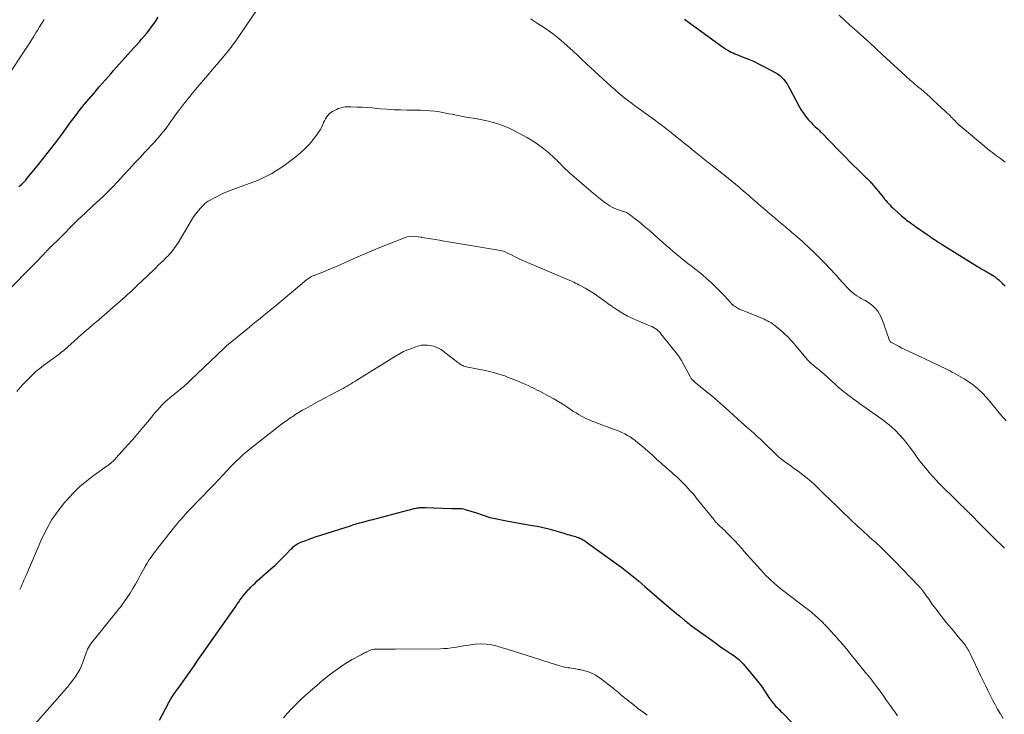
# Model space of a CAD drawing. Units: feet. Extents: x 1949998 to 1955036, y 560000 to 565000.
# Drawn here: x 1951004 to 1951233, y 560785 to 560947 of the extents above; entities that cross this region are included whole.
import ezdxf

# ---------------------------------------------------------------- set-up
doc = ezdxf.new("R2010")
doc.units = ezdxf.units.FT
doc.header["$LTSCALE"] = 100
doc.header["$MEASUREMENT"] = 0
doc.layers.add('CONTOUR INDEX', color=32, linetype='Continuous', lineweight=25)
doc.layers.add('CONTOUR INTERMEDIATE', color=40, linetype='Continuous', lineweight=15)

msp = doc.modelspace()

# ---------------------------------------------------------------- linework, layer by layer
at = {"layer": 'CONTOUR INDEX', "flags": 128}
for points, elevation in [([(1951004.19, 560908.15), (1951004.53, 560908.45), (1951004.86, 560908.75), (1951005.17, 560909.06), (1951005.48, 560909.38), (1951005.78, 560909.71), (1951006.07, 560910.05), (1951008.45, 560912.96), (1951009.91, 560914.78), (1951011.35, 560916.6), (1951012.76, 560918.45), (1951014.16, 560920.31), (1951016.46, 560923.44), (1951016.88, 560924.01), (1951017.31, 560924.57), (1951017.73, 560925.14), (1951018.16, 560925.7), (1951018.59, 560926.25), (1951019.03, 560926.81), (1951019.47, 560927.35), (1951019.93, 560927.89), (1951021.6, 560929.86), (1951022.25, 560930.63), (1951022.91, 560931.39), (1951023.58, 560932.16), (1951024.24, 560932.91), (1951024.91, 560933.67), (1951025.58, 560934.43), (1951026.25, 560935.18), (1951026.93, 560935.93), (1951030.95, 560940.42), (1951031.56, 560941.1), (1951032.16, 560941.79), (1951032.76, 560942.48), (1951033.36, 560943.18), (1951033.94, 560943.89), (1951034.51, 560944.6), (1951035.06, 560945.33), (1951035.6, 560946.07), (1951036.12, 560946.83), (1951036.63, 560947.59)], 1040), ([(1951159.08, 560947.1), (1951159.65, 560946.68), (1951167.91, 560940.7), (1951168.3, 560940.43), (1951168.7, 560940.17), (1951169.11, 560939.92), (1951169.52, 560939.69), (1951169.94, 560939.47), (1951170.37, 560939.26), (1951170.8, 560939.07), (1951171.24, 560938.89), (1951172.74, 560938.31), (1951173.93, 560937.83), (1951175.1, 560937.32), (1951176.25, 560936.77), (1951177.39, 560936.19), (1951180.13, 560934.74), (1951180.69, 560934.4), (1951181.22, 560934.02), (1951181.7, 560933.58), (1951182.15, 560933.1), (1951182.55, 560932.58), (1951182.94, 560932.05), (1951183.28, 560931.49), (1951183.6, 560930.91), (1951185.64, 560926.98), (1951186.12, 560926.14), (1951186.64, 560925.33), (1951187.22, 560924.56), (1951187.84, 560923.82), (1951188.6, 560922.99), (1951188.88, 560922.69), (1951189.16, 560922.4), (1951189.46, 560922.12), (1951189.76, 560921.85), (1951190.07, 560921.58), (1951190.37, 560921.3), (1951190.66, 560921.02), (1951190.95, 560920.73), (1951194.99, 560916.54), (1951195.81, 560915.7), (1951196.64, 560914.85), (1951197.47, 560914.01), (1951198.31, 560913.18), (1951199.2, 560912.3), (1951199.6, 560911.91), (1951200, 560911.52), (1951200.41, 560911.14), (1951200.81, 560910.76), (1951201.28, 560910.33), (1951201.45, 560910.17), (1951201.62, 560910.01), (1951201.79, 560909.84), (1951201.95, 560909.67), (1951202.11, 560909.5), (1951202.27, 560909.33), (1951202.42, 560909.15), (1951202.57, 560908.97), (1951205.34, 560905.61), (1951205.63, 560905.26), (1951205.93, 560904.92), (1951206.23, 560904.58), (1951206.54, 560904.24), (1951206.85, 560903.91), (1951207.17, 560903.59), (1951207.5, 560903.27), (1951207.84, 560902.96), (1951209.58, 560901.4), (1951209.97, 560901.06), (1951210.36, 560900.73), (1951210.75, 560900.41), (1951211.16, 560900.1), (1951211.57, 560899.8), (1951211.98, 560899.49), (1951212.39, 560899.2), (1951212.81, 560898.91), (1951215.55, 560897.02), (1951215.97, 560896.73), (1951216.4, 560896.43), (1951216.83, 560896.14), (1951217.26, 560895.85), (1951217.69, 560895.56), (1951218.12, 560895.28), (1951218.56, 560895), (1951219, 560894.72), (1951227.24, 560889.59), (1951227.68, 560889.33), (1951228.11, 560889.07), (1951228.56, 560888.82), (1951229, 560888.57), (1951229.44, 560888.33), (1951229.88, 560888.08), (1951230.32, 560887.81), (1951230.75, 560887.55), (1951230.85, 560887.49), (1951231.31, 560887.17), (1951231.76, 560886.84), (1951232.19, 560886.48), (1951232.61, 560886.1), (1951233.06, 560885.68), (1951233.68, 560885.07)], 1040), ([(1951036.9, 560784.08), (1951039.12, 560788.21), (1951039.49, 560788.86), (1951039.87, 560789.5), (1951040.28, 560790.12), (1951040.7, 560790.73), (1951040.79, 560790.87), (1951041.18, 560791.4), (1951041.57, 560791.94), (1951041.96, 560792.47), (1951042.35, 560793.01), (1951042.74, 560793.54), (1951043.12, 560794.08), (1951043.5, 560794.62), (1951043.88, 560795.16), (1951044.95, 560796.73), (1951045.87, 560798.05), (1951046.78, 560799.38), (1951047.7, 560800.7), (1951048.63, 560802.01), (1951054.56, 560810.45), (1951054.91, 560810.96), (1951055.27, 560811.47), (1951055.63, 560811.97), (1951055.99, 560812.48), (1951056.36, 560812.97), (1951056.75, 560813.46), (1951057.15, 560813.93), (1951057.56, 560814.39), (1951057.67, 560814.5), (1951058.15, 560815.01), (1951058.64, 560815.5), (1951059.15, 560815.98), (1951059.66, 560816.45), (1951062.82, 560819.26), (1951063.72, 560820.08), (1951064.61, 560820.92), (1951065.48, 560821.77), (1951066.34, 560822.64), (1951067.49, 560823.84), (1951067.77, 560824.11), (1951068.05, 560824.38), (1951068.35, 560824.62), (1951068.66, 560824.85), (1951068.99, 560825.06), (1951069.32, 560825.25), (1951069.67, 560825.42), (1951070.03, 560825.57), (1951070.93, 560825.9), (1951071.75, 560826.2), (1951072.57, 560826.49), (1951073.39, 560826.77), (1951074.22, 560827.04), (1951080.37, 560829), (1951081.13, 560829.24), (1951081.9, 560829.48), (1951082.67, 560829.71), (1951083.44, 560829.94), (1951084.22, 560830.16), (1951084.99, 560830.38), (1951085.77, 560830.59), (1951086.55, 560830.79), (1951094.66, 560832.9), (1951095.04, 560833), (1951095.41, 560833.1), (1951095.78, 560833.2), (1951096.15, 560833.3), (1951096.31, 560833.34), (1951096.6, 560833.41), (1951096.9, 560833.46), (1951097.19, 560833.5), (1951097.49, 560833.53), (1951097.8, 560833.54), (1951098.1, 560833.55), (1951098.4, 560833.55), (1951098.7, 560833.54), (1951104.85, 560833.34), (1951105.25, 560833.33), (1951105.64, 560833.32), (1951106.04, 560833.32), (1951106.44, 560833.33), (1951106.84, 560833.32), (1951107.23, 560833.28), (1951107.62, 560833.21), (1951108, 560833.11), (1951110.65, 560832.28), (1951111.11, 560832.14), (1951111.56, 560831.98), (1951112, 560831.82), (1951112.45, 560831.65), (1951112.89, 560831.49), (1951113.34, 560831.35), (1951113.8, 560831.22), (1951114.27, 560831.12), (1951118.02, 560830.38), (1951119.32, 560830.13), (1951120.62, 560829.89), (1951121.93, 560829.66), (1951123.24, 560829.44), (1951125.19, 560829.12), (1951125.52, 560829.06), (1951125.85, 560829), (1951126.18, 560828.93), (1951126.5, 560828.85), (1951126.83, 560828.77), (1951127.15, 560828.69), (1951127.48, 560828.6), (1951127.8, 560828.5), (1951130.96, 560827.56), (1951131.42, 560827.43), (1951131.88, 560827.29), (1951132.34, 560827.17), (1951132.8, 560827.04), (1951133.1, 560826.96), (1951133.41, 560826.88), (1951133.72, 560826.78), (1951134.02, 560826.68), (1951134.32, 560826.57), (1951134.42, 560826.53), (1951134.67, 560826.42), (1951134.91, 560826.31), (1951135.15, 560826.18), (1951135.39, 560826.05), (1951135.62, 560825.91), (1951135.85, 560825.76), (1951136.07, 560825.61), (1951136.29, 560825.45), (1951143.68, 560820.15), (1951144.48, 560819.56), (1951145.27, 560818.96), (1951146.05, 560818.35), (1951146.83, 560817.73), (1951147.59, 560817.09), (1951148.35, 560816.45), (1951149.11, 560815.81), (1951149.86, 560815.16), (1951155.39, 560810.36), (1951155.85, 560809.97), (1951156.32, 560809.58), (1951156.78, 560809.19), (1951157.26, 560808.81), (1951157.88, 560808.31), (1951158.04, 560808.18), (1951158.2, 560808.06), (1951158.36, 560807.93), (1951158.52, 560807.8), (1951158.68, 560807.67), (1951158.83, 560807.54), (1951158.99, 560807.4), (1951159.15, 560807.27), (1951159.35, 560807.11), (1951159.61, 560806.89), (1951159.88, 560806.68), (1951160.14, 560806.48), (1951160.41, 560806.28), (1951166.56, 560801.8), (1951167.21, 560801.33), (1951167.86, 560800.87), (1951168.52, 560800.43), (1951169.19, 560799.99), (1951169.72, 560799.65), (1951170.13, 560799.38), (1951170.52, 560799.11), (1951170.91, 560798.82), (1951171.3, 560798.52), (1951171.67, 560798.21), (1951172.02, 560797.89), (1951172.36, 560797.54), (1951172.68, 560797.18), (1951176.1, 560793.04), (1951176.65, 560792.35), (1951177.18, 560791.66), (1951177.68, 560790.94), (1951178.17, 560790.22), (1951178.71, 560789.39), (1951178.92, 560789.07), (1951179.14, 560788.76), (1951179.37, 560788.45), (1951179.6, 560788.14), (1951179.84, 560787.85), (1951180.09, 560787.56), (1951180.35, 560787.28), (1951180.62, 560787.01), (1951180.75, 560786.88), (1951181.09, 560786.54), (1951181.43, 560786.21), (1951181.76, 560785.87), (1951182.09, 560785.53), (1951185.84, 560781.64)], 1060)]:
    msp.add_lwpolyline(points, dxfattribs=dict(at, elevation=elevation))
at = {"layer": 'CONTOUR INTERMEDIATE', "flags": 128}
for points, elevation in [([(1951001.75, 560884.1), (1951007.28, 560889.64), (1951007.79, 560890.17), (1951008.31, 560890.69), (1951008.82, 560891.22), (1951009.33, 560891.76), (1951010.04, 560892.5), (1951010.19, 560892.66), (1951010.35, 560892.82), (1951010.51, 560892.98), (1951010.66, 560893.14), (1951014.62, 560897.15), (1951016.27, 560898.8), (1951017.94, 560900.43), (1951019.62, 560902.04), (1951021.32, 560903.64), (1951023.94, 560906.07), (1951024.33, 560906.44), (1951024.73, 560906.81), (1951025.12, 560907.19), (1951025.5, 560907.57), (1951025.56, 560907.63), (1951025.97, 560908.04), (1951026.38, 560908.46), (1951026.78, 560908.89), (1951027.17, 560909.31), (1951028.74, 560911.05), (1951029.92, 560912.34), (1951031.1, 560913.63), (1951032.3, 560914.91), (1951033.5, 560916.18), (1951035.74, 560918.55), (1951036.07, 560918.9), (1951036.39, 560919.26), (1951036.71, 560919.62), (1951037.02, 560919.99), (1951037.33, 560920.36), (1951037.63, 560920.73), (1951037.92, 560921.11), (1951038.21, 560921.5), (1951041.28, 560925.69), (1951041.72, 560926.3), (1951042.17, 560926.89), (1951042.63, 560927.49), (1951043.09, 560928.07), (1951043.56, 560928.66), (1951044.03, 560929.24), (1951044.51, 560929.82), (1951044.99, 560930.39), (1951046.09, 560931.69), (1951047.12, 560932.91), (1951048.16, 560934.13), (1951049.19, 560935.35), (1951050.23, 560936.57), (1951051.97, 560938.63), (1951052.3, 560939.02), (1951052.63, 560939.42), (1951052.96, 560939.82), (1951053.28, 560940.23), (1951053.59, 560940.64), (1951053.9, 560941.05), (1951054.2, 560941.47), (1951054.5, 560941.89), (1951060.81, 560951.05)], 1044), ([(1951001.6, 560933.88), (1951005.59, 560939.88), (1951006.27, 560940.92), (1951006.94, 560941.97), (1951007.6, 560943.02), (1951008.24, 560944.08), (1951008.5, 560944.5), (1951009.01, 560945.36), (1951009.53, 560946.21), (1951010.05, 560947.06)], 1036), ([(1951123.3, 560947.17), (1951123.73, 560946.87), (1951124.17, 560946.58), (1951124.62, 560946.29), (1951126.25, 560945.24), (1951127.49, 560944.41), (1951128.7, 560943.53), (1951129.86, 560942.6), (1951131, 560941.62), (1951133.16, 560939.68), (1951133.55, 560939.31), (1951133.95, 560938.95), (1951134.33, 560938.58), (1951134.72, 560938.2), (1951135.11, 560937.83), (1951135.49, 560937.46), (1951135.89, 560937.09), (1951136.28, 560936.72), (1951142.04, 560931.44), (1951142.91, 560930.66), (1951143.78, 560929.9), (1951144.68, 560929.16), (1951145.59, 560928.44), (1951145.84, 560928.25), (1951146.63, 560927.64), (1951147.44, 560927.04), (1951148.25, 560926.45), (1951149.07, 560925.87), (1951149.89, 560925.29), (1951150.71, 560924.71), (1951151.52, 560924.13), (1951152.33, 560923.53), (1951152.69, 560923.27), (1951153.67, 560922.53), (1951154.65, 560921.79), (1951155.62, 560921.03), (1951156.58, 560920.26), (1951158.06, 560919.06), (1951159, 560918.31), (1951159.94, 560917.55), (1951160.88, 560916.79), (1951161.81, 560916.03), (1951163.3, 560914.81), (1951163.49, 560914.66), (1951163.68, 560914.51), (1951163.87, 560914.35), (1951164.07, 560914.2), (1951164.26, 560914.05), (1951164.45, 560913.9), (1951164.64, 560913.75), (1951164.83, 560913.6), (1951169.59, 560909.84), (1951170.05, 560909.47), (1951170.5, 560909.1), (1951170.95, 560908.73), (1951171.4, 560908.36), (1951171.84, 560907.98), (1951172.28, 560907.59), (1951172.72, 560907.21), (1951173.16, 560906.82), (1951173.38, 560906.63), (1951173.93, 560906.15), (1951174.48, 560905.67), (1951175.04, 560905.19), (1951175.59, 560904.71), (1951179.37, 560901.48), (1951180.16, 560900.81), (1951180.96, 560900.13), (1951181.75, 560899.46), (1951182.55, 560898.8), (1951182.95, 560898.47), (1951183.55, 560897.97), (1951184.15, 560897.46), (1951184.74, 560896.95), (1951185.34, 560896.44), (1951185.92, 560895.92), (1951186.51, 560895.4), (1951187.09, 560894.88), (1951187.66, 560894.34), (1951187.72, 560894.3), (1951188.32, 560893.73), (1951188.91, 560893.17), (1951189.5, 560892.6), (1951190.08, 560892.02), (1951190.18, 560891.93), (1951190.8, 560891.31), (1951191.43, 560890.68), (1951192.04, 560890.04), (1951192.65, 560889.4), (1951193.27, 560888.74), (1951193.88, 560888.08), (1951194.48, 560887.42), (1951195.08, 560886.76), (1951196.96, 560884.67), (1951197.37, 560884.25), (1951197.79, 560883.84), (1951198.24, 560883.46), (1951198.71, 560883.1), (1951199.19, 560882.76), (1951199.69, 560882.44), (1951200.2, 560882.15), (1951200.72, 560881.87), (1951201.02, 560881.73), (1951201.67, 560881.36), (1951202.28, 560880.94), (1951202.85, 560880.46), (1951203.39, 560879.94), (1951203.49, 560879.83), (1951204.01, 560879.19), (1951204.47, 560878.52), (1951204.84, 560877.79), (1951205.15, 560877.04), (1951206.58, 560872.85), (1951206.64, 560872.71), (1951206.69, 560872.58), (1951206.75, 560872.44), (1951206.82, 560872.31), (1951206.9, 560872.19), (1951206.99, 560872.08), (1951207.1, 560871.99), (1951207.22, 560871.91), (1951208.31, 560871.34), (1951208.98, 560870.99), (1951209.66, 560870.64), (1951210.34, 560870.31), (1951211.02, 560869.98), (1951217.9, 560866.69), (1951218.39, 560866.46), (1951218.89, 560866.23), (1951219.38, 560866), (1951219.87, 560865.78), (1951220.37, 560865.55), (1951220.85, 560865.31), (1951221.33, 560865.05), (1951221.81, 560864.79), (1951224.14, 560863.45), (1951225.71, 560862.43), (1951227.19, 560861.3), (1951228.53, 560860.01), (1951229.79, 560858.62), (1951231.28, 560856.77), (1951231.92, 560855.99), (1951232.56, 560855.21), (1951233.21, 560854.44), (1951233.87, 560853.68)], 1044), ([(1951195.08, 560948.03), (1951196.29, 560946.93), (1951197.49, 560945.84), (1951198.7, 560944.74), (1951199.22, 560944.28), (1951200.69, 560942.95), (1951202.15, 560941.62), (1951203.61, 560940.28), (1951205.06, 560938.94), (1951210.56, 560933.88), (1951210.9, 560933.56), (1951211.25, 560933.25), (1951211.6, 560932.94), (1951211.95, 560932.63), (1951212.31, 560932.33), (1951212.66, 560932.02), (1951213.02, 560931.72), (1951213.38, 560931.42), (1951214.09, 560930.83), (1951214.8, 560930.23), (1951215.5, 560929.62), (1951216.2, 560928.99), (1951216.88, 560928.36), (1951220.87, 560924.62), (1951221.14, 560924.36), (1951221.41, 560924.1), (1951221.67, 560923.82), (1951221.93, 560923.55), (1951222.34, 560923.09), (1951222.38, 560923.04), (1951222.43, 560922.99), (1951222.48, 560922.94), (1951222.52, 560922.89), (1951222.57, 560922.84), (1951222.62, 560922.79), (1951222.66, 560922.75), (1951222.71, 560922.7), (1951222.8, 560922.63), (1951222.89, 560922.55), (1951222.98, 560922.47), (1951223.07, 560922.39), (1951223.17, 560922.31), (1951229.96, 560916.69), (1951230.81, 560916.01), (1951231.67, 560915.33), (1951232.55, 560914.68), (1951233.43, 560914.04), (1951233.68, 560913.87)], 1036), ([(1951003.71, 560860.53), (1951004.42, 560861.35), (1951005.15, 560862.16), (1951005.89, 560862.95), (1951006.64, 560863.74), (1951007.42, 560864.49), (1951008.22, 560865.22), (1951009.06, 560865.91), (1951009.92, 560866.57), (1951013, 560868.83), (1951013.33, 560869.07), (1951013.66, 560869.32), (1951013.99, 560869.57), (1951014.31, 560869.83), (1951014.63, 560870.09), (1951014.95, 560870.36), (1951015.26, 560870.63), (1951015.57, 560870.9), (1951017.94, 560873.03), (1951018.88, 560873.87), (1951019.82, 560874.69), (1951020.77, 560875.51), (1951021.73, 560876.32), (1951022.69, 560877.12), (1951023.65, 560877.94), (1951024.6, 560878.76), (1951025.54, 560879.58), (1951028.95, 560882.58), (1951029.58, 560883.14), (1951030.21, 560883.71), (1951030.82, 560884.28), (1951031.44, 560884.86), (1951032.05, 560885.45), (1951032.66, 560886.03), (1951033.26, 560886.62), (1951033.87, 560887.2), (1951036.04, 560889.3), (1951036.63, 560889.87), (1951037.22, 560890.45), (1951037.82, 560891.03), (1951038.41, 560891.61), (1951038.9, 560892.1), (1951039.24, 560892.44), (1951039.56, 560892.8), (1951039.86, 560893.16), (1951040.16, 560893.53), (1951040.44, 560893.92), (1951040.71, 560894.31), (1951040.97, 560894.71), (1951041.22, 560895.12), (1951044.34, 560900.37), (1951044.82, 560901.12), (1951045.34, 560901.85), (1951045.9, 560902.55), (1951046.5, 560903.22), (1951047.38, 560904.13), (1951047.57, 560904.31), (1951047.77, 560904.48), (1951047.99, 560904.63), (1951048.22, 560904.77), (1951050.04, 560905.74), (1951051.21, 560906.33), (1951052.38, 560906.88), (1951053.58, 560907.38), (1951054.8, 560907.84), (1951058.63, 560909.19), (1951059.78, 560909.63), (1951060.9, 560910.11), (1951061.99, 560910.66), (1951063.06, 560911.26), (1951064.11, 560911.9), (1951065.14, 560912.57), (1951066.14, 560913.27), (1951067.13, 560914), (1951068.73, 560915.22), (1951069.81, 560916.1), (1951070.84, 560917.04), (1951071.78, 560918.06), (1951072.68, 560919.13), (1951073.68, 560920.42), (1951074.02, 560920.9), (1951074.32, 560921.39), (1951074.59, 560921.9), (1951074.82, 560922.44), (1951074.88, 560922.61), (1951075.07, 560923.06), (1951075.28, 560923.51), (1951075.52, 560923.93), (1951075.78, 560924.35), (1951076.08, 560924.74), (1951076.41, 560925.09), (1951076.79, 560925.39), (1951077.2, 560925.65), (1951078.06, 560926.12), (1951078.45, 560926.31), (1951078.85, 560926.46), (1951079.26, 560926.58), (1951079.69, 560926.66), (1951080.12, 560926.7), (1951080.55, 560926.73), (1951080.99, 560926.74), (1951081.43, 560926.74), (1951082.91, 560926.68), (1951084.08, 560926.63), (1951085.26, 560926.56), (1951086.43, 560926.47), (1951087.61, 560926.36), (1951088.36, 560926.29), (1951089.91, 560926.16), (1951091.45, 560926.06), (1951093, 560926), (1951094.55, 560925.98), (1951095.42, 560925.98), (1951096.53, 560925.97), (1951097.64, 560925.94), (1951098.76, 560925.88), (1951099.87, 560925.8), (1951100.98, 560925.69), (1951102.08, 560925.55), (1951103.18, 560925.36), (1951104.27, 560925.14), (1951104.92, 560925), (1951106.02, 560924.77), (1951107.13, 560924.56), (1951108.24, 560924.36), (1951109.35, 560924.18), (1951110.46, 560923.99), (1951111.57, 560923.79), (1951112.67, 560923.56), (1951113.77, 560923.3), (1951114.3, 560923.17), (1951115.65, 560922.78), (1951116.96, 560922.33), (1951118.24, 560921.78), (1951119.49, 560921.16), (1951122.55, 560919.49), (1951123.85, 560918.72), (1951125.11, 560917.9), (1951126.3, 560916.98), (1951127.46, 560916.02), (1951128.8, 560914.81), (1951129.25, 560914.39), (1951129.69, 560913.97), (1951130.12, 560913.54), (1951130.54, 560913.09), (1951130.96, 560912.65), (1951131.39, 560912.22), (1951131.83, 560911.81), (1951132.28, 560911.4), (1951137.9, 560906.56), (1951138.66, 560905.93), (1951139.43, 560905.31), (1951140.23, 560904.73), (1951141.03, 560904.17), (1951141.73, 560903.7), (1951142.21, 560903.41), (1951142.71, 560903.15), (1951143.23, 560902.93), (1951143.76, 560902.75), (1951144.34, 560902.58), (1951144.59, 560902.5), (1951144.85, 560902.42), (1951145.1, 560902.33), (1951145.36, 560902.23), (1951145.6, 560902.12), (1951145.84, 560901.99), (1951146.07, 560901.85), (1951146.28, 560901.69), (1951147.87, 560900.44), (1951148.87, 560899.64), (1951149.85, 560898.83), (1951150.83, 560898.01), (1951151.79, 560897.17), (1951154.74, 560894.56), (1951155.57, 560893.83), (1951156.41, 560893.11), (1951157.26, 560892.4), (1951158.11, 560891.7), (1951158.77, 560891.16), (1951159.31, 560890.73), (1951159.84, 560890.31), (1951160.38, 560889.9), (1951160.93, 560889.49), (1951161.48, 560889.08), (1951162.01, 560888.66), (1951162.54, 560888.23), (1951163.06, 560887.79), (1951164.28, 560886.73), (1951165.34, 560885.79), (1951166.38, 560884.81), (1951167.38, 560883.81), (1951168.35, 560882.77), (1951169.78, 560881.21), (1951170.03, 560880.95), (1951170.3, 560880.7), (1951170.57, 560880.47), (1951170.86, 560880.26), (1951171.16, 560880.06), (1951171.47, 560879.87), (1951171.79, 560879.71), (1951172.12, 560879.56), (1951177.58, 560877.32), (1951177.98, 560877.15), (1951178.37, 560876.96), (1951178.75, 560876.76), (1951179.12, 560876.54), (1951179.49, 560876.31), (1951179.84, 560876.06), (1951180.19, 560875.8), (1951180.52, 560875.52), (1951181.47, 560874.72), (1951181.94, 560874.3), (1951182.41, 560873.88), (1951182.86, 560873.44), (1951183.31, 560872.99), (1951183.74, 560872.54), (1951184.17, 560872.07), (1951184.59, 560871.6), (1951185, 560871.12), (1951187.79, 560867.81), (1951187.92, 560867.66), (1951188.05, 560867.52), (1951188.19, 560867.38), (1951188.33, 560867.24), (1951188.48, 560867.11), (1951188.63, 560866.98), (1951188.78, 560866.85), (1951188.94, 560866.72), (1951189.88, 560865.96), (1951190.5, 560865.45), (1951191.12, 560864.93), (1951191.72, 560864.4), (1951192.32, 560863.86), (1951193.41, 560862.85), (1951193.86, 560862.44), (1951194.3, 560862.04), (1951194.75, 560861.64), (1951195.2, 560861.25), (1951195.65, 560860.86), (1951196.12, 560860.48), (1951196.59, 560860.11), (1951197.06, 560859.74), (1951197.58, 560859.36), (1951198.32, 560858.81), (1951199.06, 560858.27), (1951199.81, 560857.73), (1951200.55, 560857.2), (1951204.94, 560854.09), (1951206.05, 560853.25), (1951207.11, 560852.37), (1951208.12, 560851.43), (1951209.09, 560850.44), (1951210.01, 560849.41), (1951210.9, 560848.34), (1951211.74, 560847.24), (1951212.56, 560846.12), (1951212.57, 560846.1), (1951213.39, 560844.97), (1951214.23, 560843.85), (1951215.11, 560842.77), (1951216.01, 560841.7), (1951216.86, 560840.74), (1951217.59, 560839.93), (1951218.34, 560839.13), (1951219.1, 560838.36), (1951219.88, 560837.59), (1951220.12, 560837.36), (1951220.78, 560836.72), (1951221.45, 560836.07), (1951222.11, 560835.42), (1951222.77, 560834.77), (1951223.53, 560834.02), (1951223.81, 560833.75), (1951224.09, 560833.47), (1951224.37, 560833.19), (1951224.65, 560832.91), (1951224.92, 560832.64), (1951225.2, 560832.36), (1951225.48, 560832.08), (1951225.76, 560831.8), (1951227.84, 560829.7), (1951228.78, 560828.76), (1951229.72, 560827.82), (1951230.66, 560826.89), (1951231.61, 560825.96), (1951232.74, 560824.85), (1951233.12, 560824.47), (1951233.48, 560824.08)], 1048), ([(1951004.38, 560814.48), (1951004.58, 560814.8), (1951004.75, 560815.13), (1951004.91, 560815.47), (1951005, 560815.72), (1951005.19, 560816.19), (1951005.38, 560816.65), (1951005.58, 560817.12), (1951005.78, 560817.59), (1951009.57, 560826.3), (1951010.67, 560828.55), (1951011.9, 560830.73), (1951013.33, 560832.78), (1951014.88, 560834.76), (1951015.34, 560835.28), (1951016.81, 560836.87), (1951018.36, 560838.39), (1951020.02, 560839.78), (1951021.74, 560841.1), (1951024.71, 560843.21), (1951025, 560843.42), (1951025.28, 560843.64), (1951025.56, 560843.86), (1951025.84, 560844.09), (1951026.11, 560844.32), (1951026.37, 560844.57), (1951026.62, 560844.82), (1951026.87, 560845.08), (1951029.5, 560848.03), (1951030.69, 560849.38), (1951031.87, 560850.74), (1951033.03, 560852.12), (1951034.18, 560853.5), (1951035.63, 560855.27), (1951036.06, 560855.77), (1951036.49, 560856.27), (1951036.93, 560856.76), (1951037.38, 560857.24), (1951037.84, 560857.71), (1951038.32, 560858.17), (1951038.81, 560858.6), (1951039.31, 560859.03), (1951042.21, 560861.37), (1951042.37, 560861.5), (1951042.52, 560861.63), (1951042.68, 560861.77), (1951042.84, 560861.9), (1951042.99, 560862.04), (1951043.14, 560862.18), (1951043.29, 560862.32), (1951043.44, 560862.46), (1951043.48, 560862.5), (1951043.65, 560862.66), (1951043.82, 560862.82), (1951043.99, 560862.99), (1951044.16, 560863.15), (1951051.87, 560870.53), (1951051.95, 560870.61), (1951052.03, 560870.68), (1951052.11, 560870.76), (1951052.19, 560870.83), (1951052.27, 560870.9), (1951052.36, 560870.97), (1951052.44, 560871.04), (1951052.52, 560871.11), (1951057.86, 560875.5), (1951058.65, 560876.15), (1951059.44, 560876.8), (1951060.24, 560877.45), (1951061.03, 560878.1), (1951061.82, 560878.75), (1951062.61, 560879.4), (1951063.4, 560880.05), (1951064.19, 560880.71), (1951071.13, 560886.53), (1951071.31, 560886.67), (1951071.49, 560886.8), (1951071.67, 560886.92), (1951071.86, 560887.03), (1951072.06, 560887.14), (1951072.25, 560887.24), (1951072.46, 560887.33), (1951072.66, 560887.41), (1951074.49, 560888.13), (1951075.61, 560888.57), (1951076.72, 560889.03), (1951077.83, 560889.5), (1951078.93, 560889.99), (1951082, 560891.36), (1951084.17, 560892.32), (1951086.34, 560893.25), (1951088.53, 560894.15), (1951090.73, 560895.04), (1951093.91, 560896.29), (1951094.53, 560896.48), (1951095.16, 560896.6), (1951095.8, 560896.63), (1951096.44, 560896.59), (1951097.7, 560896.41), (1951097.73, 560896.41), (1951097.75, 560896.41), (1951097.77, 560896.4), (1951097.79, 560896.39), (1951097.88, 560896.37), (1951097.9, 560896.36), (1951097.93, 560896.36), (1951097.95, 560896.35), (1951097.97, 560896.35), (1951100.01, 560896.03), (1951101.05, 560895.86), (1951102.09, 560895.69), (1951103.13, 560895.52), (1951104.17, 560895.34), (1951116.24, 560893.31), (1951116.6, 560893.23), (1951116.95, 560893.14), (1951117.29, 560893.01), (1951117.63, 560892.87), (1951117.96, 560892.71), (1951118.29, 560892.55), (1951118.62, 560892.39), (1951118.95, 560892.22), (1951119.5, 560891.93), (1951120.11, 560891.63), (1951120.72, 560891.33), (1951121.33, 560891.05), (1951121.96, 560890.78), (1951133.28, 560885.92), (1951133.69, 560885.73), (1951134.1, 560885.54), (1951134.51, 560885.34), (1951134.91, 560885.12), (1951135.93, 560884.56), (1951136.73, 560884.11), (1951137.51, 560883.63), (1951138.26, 560883.13), (1951139.01, 560882.6), (1951139.75, 560882.06), (1951140.49, 560881.53), (1951141.24, 560881), (1951141.99, 560880.48), (1951143.2, 560879.65), (1951144.49, 560878.82), (1951145.81, 560878.06), (1951147.19, 560877.39), (1951148.6, 560876.78), (1951150.61, 560875.99), (1951151.03, 560875.81), (1951151.44, 560875.62), (1951151.84, 560875.4), (1951152.24, 560875.17), (1951152.61, 560874.91), (1951152.97, 560874.63), (1951153.29, 560874.31), (1951153.59, 560873.97), (1951157.42, 560869.14), (1951157.55, 560868.97), (1951157.68, 560868.8), (1951157.81, 560868.62), (1951157.93, 560868.44), (1951158.09, 560868.19), (1951158.12, 560868.13), (1951158.16, 560868.08), (1951158.19, 560868.02), (1951158.22, 560867.97), (1951158.25, 560867.91), (1951158.28, 560867.85), (1951158.31, 560867.8), (1951158.34, 560867.74), (1951160.45, 560863.89), (1951160.55, 560863.72), (1951160.65, 560863.57), (1951160.76, 560863.41), (1951160.87, 560863.26), (1951160.91, 560863.22), (1951161.06, 560863.06), (1951161.21, 560862.9), (1951161.37, 560862.75), (1951161.53, 560862.61), (1951164, 560860.63), (1951165.39, 560859.49), (1951166.76, 560858.33), (1951168.12, 560857.15), (1951169.45, 560855.95), (1951171.51, 560854.07), (1951172.25, 560853.4), (1951172.99, 560852.73), (1951173.75, 560852.07), (1951174.5, 560851.42), (1951175.25, 560850.76), (1951176, 560850.09), (1951176.73, 560849.41), (1951177.45, 560848.72), (1951178.11, 560848.06), (1951178.65, 560847.53), (1951179.19, 560847), (1951179.74, 560846.48), (1951180.28, 560845.95), (1951180.84, 560845.44), (1951181.41, 560844.95), (1951182.01, 560844.49), (1951182.62, 560844.04), (1951183.04, 560843.75), (1951183.87, 560843.17), (1951184.69, 560842.57), (1951185.5, 560841.97), (1951186.31, 560841.36), (1951187.62, 560840.34), (1951188.14, 560839.93), (1951188.64, 560839.5), (1951189.14, 560839.06), (1951189.62, 560838.61), (1951190.09, 560838.14), (1951190.57, 560837.68), (1951191.04, 560837.22), (1951191.52, 560836.76), (1951194.49, 560833.86), (1951195.37, 560833), (1951196.25, 560832.15), (1951197.14, 560831.3), (1951198.03, 560830.45), (1951199.04, 560829.5), (1951199.43, 560829.13), (1951199.82, 560828.76), (1951200.22, 560828.4), (1951200.62, 560828.03), (1951201.02, 560827.67), (1951201.42, 560827.31), (1951201.82, 560826.95), (1951202.22, 560826.59), (1951203.64, 560825.31), (1951204.73, 560824.3), (1951205.82, 560823.27), (1951206.87, 560822.22), (1951207.92, 560821.16), (1951213.56, 560815.27), (1951213.66, 560815.18), (1951213.74, 560815.08), (1951213.83, 560814.98), (1951213.92, 560814.88), (1951214, 560814.78), (1951214.09, 560814.68), (1951214.17, 560814.58), (1951214.25, 560814.47), (1951214.67, 560813.91), (1951214.95, 560813.52), (1951215.24, 560813.13), (1951215.52, 560812.73), (1951215.8, 560812.34), (1951216.79, 560810.94), (1951217.58, 560809.86), (1951218.38, 560808.79), (1951219.21, 560807.74), (1951220.06, 560806.71), (1951221.08, 560805.49), (1951221.64, 560804.82), (1951222.2, 560804.15), (1951222.76, 560803.48), (1951223.32, 560802.8), (1951223.96, 560802.03), (1951224.19, 560801.74), (1951224.41, 560801.45), (1951224.62, 560801.15), (1951224.82, 560800.84), (1951225.01, 560800.52), (1951225.19, 560800.2), (1951225.36, 560799.88), (1951225.53, 560799.55), (1951228.01, 560794.32), (1951228.54, 560793.22), (1951229.08, 560792.11), (1951229.62, 560791.01), (1951230.17, 560789.91), (1951230.74, 560788.82), (1951231.32, 560787.73), (1951231.92, 560786.66), (1951232.54, 560785.6), (1951232.57, 560785.56), (1951233.22, 560784.48)], 1052), ([(1951006.79, 560781.9), (1951013.74, 560789.74), (1951014.58, 560790.71), (1951015.41, 560791.7), (1951016.21, 560792.71), (1951017, 560793.73), (1951017.43, 560794.3), (1951017.95, 560795.07), (1951018.41, 560795.86), (1951018.79, 560796.69), (1951019.11, 560797.55), (1951019.4, 560798.46), (1951019.54, 560798.89), (1951019.68, 560799.31), (1951019.84, 560799.74), (1951019.99, 560800.16), (1951020.17, 560800.58), (1951020.38, 560800.98), (1951020.62, 560801.35), (1951020.88, 560801.72), (1951027.23, 560809.65), (1951027.98, 560810.62), (1951028.71, 560811.6), (1951029.4, 560812.61), (1951030.08, 560813.63), (1951030.72, 560814.68), (1951031.35, 560815.73), (1951031.95, 560816.8), (1951032.53, 560817.88), (1951033.17, 560819.1), (1951033.58, 560819.85), (1951034.01, 560820.58), (1951034.47, 560821.29), (1951034.95, 560821.99), (1951035.45, 560822.67), (1951035.96, 560823.35), (1951036.48, 560824.03), (1951037, 560824.7), (1951040.5, 560829.09), (1951040.97, 560829.68), (1951041.45, 560830.26), (1951041.94, 560830.83), (1951042.44, 560831.41), (1951042.94, 560831.97), (1951043.45, 560832.53), (1951043.97, 560833.08), (1951044.49, 560833.62), (1951045.85, 560835.01), (1951047.06, 560836.25), (1951048.26, 560837.49), (1951049.45, 560838.74), (1951050.64, 560839.99), (1951053.61, 560843.15), (1951054.01, 560843.57), (1951054.42, 560843.99), (1951054.84, 560844.4), (1951055.26, 560844.81), (1951055.61, 560845.13), (1951056.21, 560845.69), (1951056.83, 560846.23), (1951057.46, 560846.76), (1951058.1, 560847.28), (1951065.31, 560852.89), (1951065.87, 560853.32), (1951066.43, 560853.73), (1951067.01, 560854.14), (1951067.59, 560854.54), (1951067.9, 560854.74), (1951068.64, 560855.23), (1951069.4, 560855.7), (1951070.16, 560856.15), (1951070.94, 560856.59), (1951073.15, 560857.8), (1951074.3, 560858.43), (1951075.46, 560859.05), (1951076.62, 560859.67), (1951077.78, 560860.28), (1951079.16, 560861), (1951079.63, 560861.25), (1951080.1, 560861.51), (1951080.56, 560861.77), (1951081.02, 560862.04), (1951081.47, 560862.31), (1951081.93, 560862.58), (1951082.38, 560862.86), (1951082.83, 560863.14), (1951091.81, 560868.74), (1951092.75, 560869.29), (1951093.72, 560869.8), (1951094.72, 560870.24), (1951095.74, 560870.64), (1951096.91, 560871.05), (1951097.37, 560871.18), (1951097.83, 560871.28), (1951098.3, 560871.32), (1951098.78, 560871.33), (1951099.25, 560871.3), (1951099.73, 560871.24), (1951100.19, 560871.15), (1951100.66, 560871.03), (1951100.87, 560870.97), (1951101.42, 560870.78), (1951101.95, 560870.55), (1951102.45, 560870.26), (1951102.93, 560869.92), (1951106.34, 560867.24), (1951106.56, 560867.08), (1951106.79, 560866.93), (1951107.02, 560866.79), (1951107.26, 560866.65), (1951107.51, 560866.54), (1951107.76, 560866.44), (1951108.02, 560866.36), (1951108.28, 560866.29), (1951112.7, 560865.37), (1951113.35, 560865.23), (1951114.01, 560865.08), (1951114.67, 560864.91), (1951115.32, 560864.74), (1951115.97, 560864.56), (1951116.61, 560864.36), (1951117.24, 560864.13), (1951117.87, 560863.89), (1951120.49, 560862.84), (1951121.22, 560862.54), (1951121.95, 560862.23), (1951122.67, 560861.9), (1951123.38, 560861.56), (1951123.66, 560861.42), (1951124.23, 560861.14), (1951124.8, 560860.86), (1951125.37, 560860.57), (1951125.94, 560860.28), (1951126.5, 560859.99), (1951127.06, 560859.69), (1951127.62, 560859.39), (1951128.17, 560859.08), (1951128.64, 560858.82), (1951129.42, 560858.37), (1951130.19, 560857.91), (1951130.95, 560857.43), (1951131.71, 560856.94), (1951133.27, 560855.91), (1951133.83, 560855.55), (1951134.39, 560855.21), (1951134.96, 560854.88), (1951135.54, 560854.57), (1951136.13, 560854.27), (1951136.72, 560853.99), (1951137.33, 560853.74), (1951137.94, 560853.5), (1951142.54, 560851.8), (1951143.21, 560851.54), (1951143.87, 560851.27), (1951144.52, 560850.97), (1951145.17, 560850.66), (1951145.8, 560850.32), (1951146.42, 560849.95), (1951147.01, 560849.55), (1951147.58, 560849.12), (1951148.24, 560848.6), (1951149.12, 560847.88), (1951149.99, 560847.15), (1951150.84, 560846.41), (1951151.68, 560845.64), (1951152.65, 560844.74), (1951153.3, 560844.15), (1951153.96, 560843.56), (1951154.62, 560842.98), (1951155.28, 560842.41), (1951155.95, 560841.83), (1951156.6, 560841.24), (1951157.25, 560840.64), (1951157.88, 560840.04), (1951158.51, 560839.42), (1951159.43, 560838.48), (1951160.33, 560837.52), (1951161.2, 560836.53), (1951162.04, 560835.52), (1951165.94, 560830.67), (1951166.06, 560830.52), (1951166.18, 560830.37), (1951166.31, 560830.23), (1951166.44, 560830.09), (1951166.57, 560829.95), (1951166.7, 560829.82), (1951166.83, 560829.68), (1951166.97, 560829.55), (1951167.39, 560829.16), (1951167.73, 560828.83), (1951168.07, 560828.5), (1951168.41, 560828.16), (1951168.75, 560827.83), (1951169.81, 560826.76), (1951170.21, 560826.36), (1951170.6, 560825.95), (1951170.99, 560825.53), (1951171.38, 560825.11), (1951171.76, 560824.69), (1951172.14, 560824.26), (1951172.52, 560823.84), (1951172.9, 560823.42), (1951177.52, 560818.29), (1951178.09, 560817.68), (1951178.68, 560817.08), (1951179.28, 560816.51), (1951179.9, 560815.95), (1951180.54, 560815.4), (1951181.18, 560814.87), (1951181.84, 560814.35), (1951182.5, 560813.84), (1951187.08, 560810.38), (1951187.89, 560809.75), (1951188.69, 560809.1), (1951189.46, 560808.42), (1951190.21, 560807.73), (1951191.3, 560806.7), (1951191.5, 560806.5), (1951191.7, 560806.31), (1951191.89, 560806.11), (1951192.08, 560805.9), (1951192.27, 560805.7), (1951192.46, 560805.49), (1951192.65, 560805.29), (1951192.83, 560805.08), (1951194.2, 560803.59), (1951195.06, 560802.63), (1951195.91, 560801.66), (1951196.74, 560800.68), (1951197.56, 560799.68), (1951201.43, 560794.89), (1951201.53, 560794.76), (1951201.63, 560794.63), (1951201.74, 560794.51), (1951201.84, 560794.38), (1951201.94, 560794.26), (1951202.05, 560794.13), (1951202.15, 560794), (1951202.25, 560793.88), (1951202.3, 560793.82), (1951202.43, 560793.66), (1951202.56, 560793.51), (1951202.68, 560793.35), (1951202.81, 560793.19), (1951203.76, 560791.91), (1951204.35, 560791.11), (1951204.94, 560790.31), (1951205.52, 560789.5), (1951206.1, 560788.68), (1951206.98, 560787.43), (1951207.31, 560786.96), (1951207.64, 560786.48), (1951207.97, 560786.01), (1951208.3, 560785.54), (1951208.63, 560785.06)], 1056), ([(1951065.76, 560784.59), (1951066.7, 560785.69), (1951067.68, 560786.77), (1951068.7, 560787.8), (1951069.75, 560788.81), (1951070.65, 560789.64), (1951072.06, 560790.9), (1951073.49, 560792.15), (1951074.94, 560793.36), (1951076.42, 560794.55), (1951077.31, 560795.25), (1951078.37, 560796.04), (1951079.46, 560796.8), (1951080.59, 560797.5), (1951081.74, 560798.16), (1951083.54, 560799.13), (1951083.81, 560799.28), (1951084.08, 560799.42), (1951084.36, 560799.57), (1951084.63, 560799.71), (1951084.91, 560799.85), (1951085.19, 560799.99), (1951085.47, 560800.12), (1951085.75, 560800.25), (1951085.84, 560800.29), (1951086.17, 560800.41), (1951086.51, 560800.51), (1951086.86, 560800.56), (1951087.21, 560800.58), (1951088.25, 560800.57), (1951089.12, 560800.57), (1951090, 560800.57), (1951090.87, 560800.57), (1951091.75, 560800.58), (1951102.27, 560800.69), (1951103.1, 560800.72), (1951103.94, 560800.78), (1951104.76, 560800.88), (1951105.59, 560801.01), (1951106.41, 560801.15), (1951107.23, 560801.28), (1951108.06, 560801.41), (1951108.89, 560801.53), (1951110.37, 560801.72), (1951111.67, 560801.81), (1951112.95, 560801.79), (1951114.23, 560801.59), (1951115.49, 560801.29), (1951116.75, 560800.89), (1951118.01, 560800.5), (1951119.26, 560800.1), (1951120.52, 560799.71), (1951129.5, 560796.86), (1951130.04, 560796.7), (1951130.59, 560796.56), (1951131.14, 560796.44), (1951131.69, 560796.34), (1951132.01, 560796.29), (1951132.41, 560796.23), (1951132.8, 560796.16), (1951133.2, 560796.09), (1951133.59, 560796.03), (1951133.79, 560795.99), (1951134.09, 560795.94), (1951134.38, 560795.89), (1951134.68, 560795.84), (1951134.97, 560795.79), (1951135.26, 560795.73), (1951135.55, 560795.66), (1951135.84, 560795.58), (1951136.12, 560795.49), (1951136.93, 560795.21), (1951137.6, 560794.93), (1951138.25, 560794.62), (1951138.86, 560794.25), (1951139.45, 560793.83), (1951142.43, 560791.51), (1951142.86, 560791.17), (1951143.29, 560790.83), (1951143.71, 560790.48), (1951144.13, 560790.13), (1951144.72, 560789.61), (1951144.84, 560789.51), (1951144.96, 560789.41), (1951145.08, 560789.31), (1951145.2, 560789.22), (1951145.32, 560789.12), (1951145.44, 560789.02), (1951145.56, 560788.93), (1951145.69, 560788.83), (1951147.4, 560787.49), (1951148.14, 560786.91), (1951148.89, 560786.34), (1951149.65, 560785.78), (1951150.41, 560785.23)], 1064)]:
    msp.add_lwpolyline(points, dxfattribs=dict(at, elevation=elevation))

doc.saveas('drawing.dxf')
